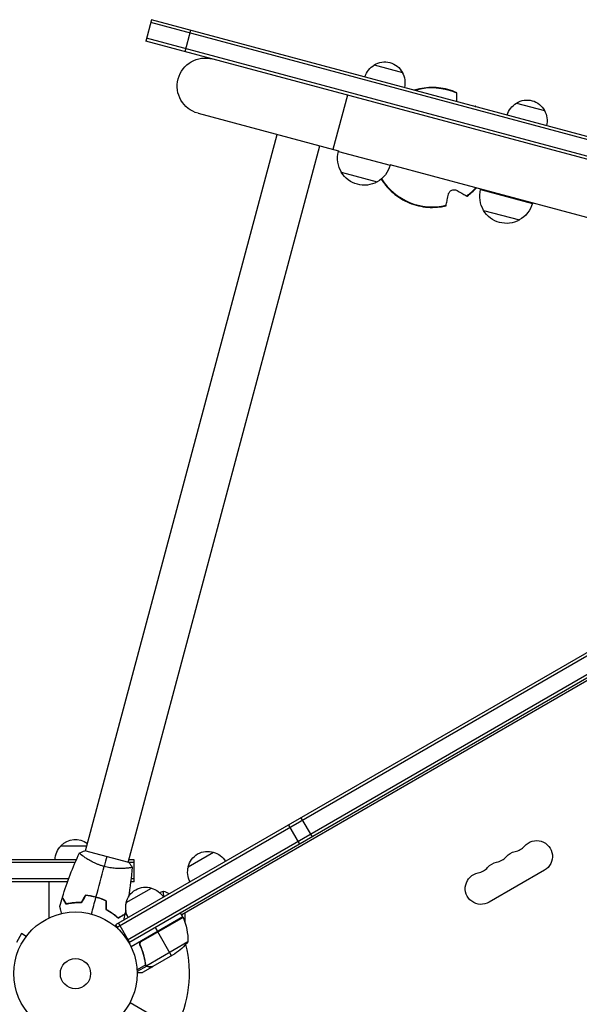
# Model space of a CAD drawing. Units: millimetres. Extents: x -4299 to 5300, y -2992 to 3482.
# Drawn here: x -985 to -504, y 515 to 1360 of the extents above; entities that cross this region are included whole.
import ezdxf

# ---------------------------------------------------------------- set-up
doc = ezdxf.new("R2010")
doc.units = ezdxf.units.MM
doc.header["$LTSCALE"] = 20
doc.layers.add('2d', color=230, linetype='Continuous')

msp = doc.modelspace()

# ---------------------------------------------------------------- linework, layer by layer
at = {"layer": '2d'}
for p, q in [((-871.73, 1360.25), (-876.65, 1341.9)), ((-105.79, 1152.43), (-872.38, 1357.84)), ((-105.15, 1154.85), (-871.73, 1360.25)), ((-842.84, 1332.84), (-837.92, 1351.19)), ((-110.06, 1136.49), (-876.65, 1341.9)), ((-109.42, 1138.91), (-876.01, 1344.31)), ((-680.28, 1321.38), (-656.13, 1314.91)), ((-703.29, 1295.45), (-715.79, 1248.79)), ((-558.08, 1288.63), (-533.93, 1282.16)), ((-831.7, 1279.85), (-710.94, 1247.5)), ((-928.47, 646.37), (-763.62, 1261.61)), ((-891.77, 636.54), (-726.92, 1251.78)), ((-710.94, 1247.5), (-711.03, 1247.17)), ((-711.03, 1247.17), (-666.6, 1235.27)), ((-666.51, 1235.59), (-666.6, 1235.27)), ((-241.5, 1121.71), (-666.51, 1235.59)), ((-708.58, 1229.26), (-677.67, 1220.98)), ((-588.75, 1214.75), (-588.84, 1214.43)), ((-588.84, 1214.43), (-544.4, 1202.53)), ((-544.32, 1202.85), (-544.4, 1202.53)), ((-586.39, 1196.52), (-555.48, 1188.24)), ((-53.49, 1073.05), (-902.55, 582.85)), ((-52.24, 1070.89), (-901.3, 580.69)), ((-47.1, 1057.69), (-892.44, 569.64)), ((-45.9, 1055.5), (-891.14, 567.5)), ((-89.28, 1028.14), (-845.76, 591.39)), ((-754.05, 668.59), (-744.55, 652.13)), ((-743.24, 674.83), (-733.74, 658.38)), ((-949.54, 650.8), (-927.29, 650.8)), ((-891.29, 636.41), (-928.96, 646.5)), ((-840.13, 632.75), (-818.48, 645.25)), ((-936.25, 638.8), (-1015.84, 638.8)), ((-937.34, 636.3), (-1015.84, 636.3)), ((-929.82, 641.36), (-929.82, 641.36)), ((-886.49, 636.3), (-891.19, 636.3)), ((-886.49, 638.8), (-891.16, 638.8)), ((-886.49, 619.8), (-886.49, 638.8)), ((-893.11, 631.53), (-893.11, 631.53)), ((-533.93, 629.8), (-581.56, 602.3)), ((-942.94, 622.3), (-1015.84, 622.3)), ((-943.86, 619.8), (-1015.84, 619.8)), ((-959.54, 588.99), (-959.54, 619.8)), ((-886.49, 619.8), (-889.58, 619.8)), ((-886.49, 622.3), (-889.26, 622.3)), ((-893.39, 602), (-871.74, 614.5)), ((-856.47, 609.45), (-856.72, 609.89)), ((-914.54, 604.92), (-914.54, 605.13)), ((-844.76, 589.66), (-846.76, 593.12)), ((-842.94, 593.02), (-842.94, 585)), ((-900.08, 584.28), (-890.58, 567.82)), ((-844.76, 589.66), (-889.27, 563.96)), ((-844.59, 589.33), (-880.82, 568.41)), ((-880.04, 569.06), (-844.66, 589.49)), ((-983.5, 575.33), (-987.84, 567.81)), ((-979.34, 572.93), (-983.5, 575.33)), ((-902.55, 582.85), (-900.6, 579.49)), ((-866.41, 577.16), (-868.41, 580.62)), ((-854.41, 556.38), (-866.31, 576.99)), ((-978.44, 574.09), (-978.42, 574.13)), ((-978.42, 574.13), (-978.41, 574.12)), ((-840.44, 568.19), (-875.86, 547.75)), ((-880.92, 564.39), (-881.67, 565.7)), ((-877.36, 552.6), (-877.67, 553.14)), ((-851.67, 557.96), (-870.65, 547)), ((-876.7, 548.46), (-884.13, 544.17)), ((-875.8, 547.45), (-884.07, 542.68)), ((-870.82, 546.9), (-879.31, 542)), ((-876.72, 549.05), (-877.06, 549.63)), ((-876.48, 548.5), (-876.48, 548.5)), ((-875.8, 547.45), (-876.12, 548.01)), ((-874.07, 546.9), (-874.13, 547.01)), ((-870.82, 546.9), (-870.88, 547)), ((-890.17, 516.25), (-44.87, 28.21))]:
    msp.add_line(p, q, dxfattribs=at)
for radius in [53, 13]:
    msp.add_circle((-937.04, 541), radius, dxfattribs=at)
at = {"layer": '2d', "extrusion": (0, 0, -1)}
for centre, radius, start, end in [((825.45, 1303.18), 24.15, 285, 105), ((671.84, 1306.5), 17, 15.6413, 60.8135), ((671.19, 1307.01), 17, 57.66793, 152.33207), ((670.88, 1306.24), 17, 149.1865, 194.3587), ((549.65, 1273.75), 17, 15.6413, 60.8135), ((548.99, 1274.27), 17, 57.66793, 152.33207), ((548.68, 1273.49), 17, 149.1865, 194.3587), ((688.81, 1241.22), 23, 328.56131, 15), ((688.81, 1241.22), 23, 195, 241.43869), ((688.85, 1241.08), 23, 240.92079, 329.07921), ((566.62, 1208.48), 23, 328.56131, 15), ((566.62, 1208.48), 23, 195, 241.43869), ((566.66, 1208.34), 23, 240.92079, 329.07921), ((937.04, 639.28), 17, 42.66793, 127.24732), ((540.76, 641.62), 13.65, 40.89011, 240), ((937.54, 638.61), 17, 0.6413, 45.8135), ((823.54, 629.02), 17, 12.66793, 107.33207), ((822.78, 628.69), 17, 104.1865, 149.3587), ((556.64, 632.45), 13.65, 40.89011, 79.10989), ((572.51, 623.29), 13.65, 40.89011, 79.10989), ((823.64, 628.19), 17, 330.6413, 15.8135), ((588.39, 614.12), 13.65, 240, 79.10989), ((876.8, 598.27), 17, 12.66793, 107.33207), ((876.04, 597.94), 17, 104.1865, 149.3587), ((876.9, 597.44), 17, 330.6413, 15.8135), ((847.34, 588.13), 3, 153.19122, 156.47279), ((890.43, 569.37), 50, 156.47279, 181.34969), ((879.36, 599.59), 50, 218.8998, 236.37569)]:
    msp.add_arc(centre, radius, start, end, dxfattribs=at)
at = {"layer": '2d'}
for centre, radius, start, end in [((-561.93, 659.95), 14.35, 280.89011, 319.10989), ((-577.8, 650.78), 14.35, 280.89011, 319.10989), ((-593.68, 641.62), 14.35, 280.89011, 319.10989), ((-937.04, 541), 98, 27.54371, 27.66075), ((-937.04, 541), 98, 331.16938, 14.79995)]:
    msp.add_arc(centre, radius, start, end, dxfattribs=at)
for start_param, end_param in [(0.086581, 0.80418), (-0.298299, -0.295992), (2.639574, 3.892766), (4.275372, 4.481498)]:
    msp.add_ellipse((-630.5, 1250.55), major_axis=(25.16, 44.48), ratio=0.999969, start_param=start_param, end_param=end_param, dxfattribs=at)
for points, knots in [([(-609.3, 1297.48), (-614.31, 1299.75), (-619.68, 1301.2), (-630.6, 1302.35), (-636.16, 1302.04), (-642.98, 1300.55), (-644.42, 1300.17), (-645.84, 1299.72)], [2.8129228, 2.8129228, 2.8129228, 2.8129228, 3.1329213, 3.1329213, 3.4529203, 3.4529203, 3.5395268, 3.5395268, 3.5395268, 3.5395268]), ([(-609.29, 1297.04), (-609.29, 1297.08), (-609.29, 1297.13), (-609.29, 1297.26), (-609.29, 1297.35), (-609.3, 1297.46), (-609.3, 1297.48), (-609.3, 1297.48), (-609.3, 1297.48), (-609.3, 1297.48), (-609.3, 1297.48)], [-1.721947, -1.721947, -1.721947, -1.721947, -1.432588, -1.432588, -0.716294, -0.716294, 0, 0, 0, 0.002842, 0.002842, 0.002842, 0.002842]), ([(-609.16, 1289.9), (-609.17, 1290.7), (-609.18, 1291.46), (-609.21, 1292.87), (-609.22, 1293.59), (-609.24, 1294.97), (-609.26, 1295.63), (-609.28, 1296.52), (-609.28, 1296.78), (-609.29, 1297.04)], [178.876433, 178.876433, 178.876433, 178.876433, 182.062461, 182.062461, 185.363239, 185.363239, 188.664017, 188.664017, 190.147313, 190.147313, 190.147313, 190.147313]), ([(-593.49, 1285.77), (-593.45, 1285.78), (-593.4, 1285.8), (-593.27, 1285.84), (-593.19, 1285.86), (-593.09, 1285.9), (-593.06, 1285.9), (-593.06, 1285.9), (-593.06, 1285.9), (-593.08, 1285.89), (-593.18, 1285.86), (-593.25, 1285.83), (-593.38, 1285.78), (-593.42, 1285.77), (-593.47, 1285.75)], [-1.7307, -1.7307, -1.7307, -1.7307, -1.432589, -1.432589, -0.716294, -0.716294, 0, 0, 0, 0.716294, 0.716294, 1.432589, 1.432589, 1.721947, 1.721947, 1.721947, 1.721947]), ([(-674.27, 1223.4), (-672.61, 1220.72), (-670.7, 1218.2), (-664.88, 1211.8), (-660.52, 1208.34), (-650.94, 1202.96), (-645.72, 1201.05), (-634.94, 1198.95), (-629.38, 1198.78), (-622.15, 1199.71), (-620.38, 1200.03), (-618.63, 1200.45)], [5.363634, 5.363634, 5.363634, 5.363634, 5.547317, 5.547317, 5.867316, 5.867316, 6.187315, 6.187315, 6.507313, 6.507313, 6.611858, 6.611858, 6.611858, 6.611858]), ([(-618.53, 1200.87), (-618.48, 1201.12), (-618.42, 1201.37), (-618.24, 1202.23), (-618.1, 1202.87), (-617.81, 1204.21), (-617.66, 1204.91), (-617.35, 1206.37), (-617.17, 1207.22), (-616.84, 1208.81), (-616.69, 1209.53), (-616.53, 1210.28)], [87.324217, 87.324217, 87.324217, 87.324217, 88.807564, 88.807564, 92.10835, 92.10835, 95.409136, 95.409136, 99.035872, 99.035872, 101.782552, 101.782552, 101.782552, 101.782552]), ([(-616.53, 1210.28), (-616.43, 1210.74), (-616.26, 1211.22), (-615.82, 1212.01), (-615.6, 1212.33), (-615, 1212.99), (-614.61, 1213.31), (-613.76, 1213.82), (-613.32, 1214), (-612.35, 1214.25), (-611.84, 1214.3), (-610.75, 1214.24), (-610.2, 1214.1), (-609.52, 1213.82), (-609.34, 1213.73), (-609.17, 1213.64)], [-11.303505, -11.303505, -11.303505, -11.303505, -9.440991, -9.440991, -8.133095, -8.133095, -6.577248, -6.577248, -5.124648, -5.124648, -3.509349, -3.509349, -1.509564, -1.509564, -0.740569, -0.740569, -0.740569, -0.740569]), ([(-609.17, 1213.64), (-608.51, 1213.26), (-607.87, 1212.9), (-606.46, 1212.1), (-605.71, 1211.68), (-604.42, 1210.95), (-603.8, 1210.6), (-602.62, 1209.93), (-602.05, 1209.61), (-601.3, 1209.18), (-601.07, 1209.05), (-600.85, 1208.93)], [175.688949, 175.688949, 175.688949, 175.688949, 178.43573, 178.43573, 182.06246, 182.06246, 185.363238, 185.363238, 188.664016, 188.664016, 190.147311, 190.147311, 190.147311, 190.147311]), ([(-618.63, 1200.45), (-618.63, 1200.45), (-618.62, 1200.47), (-618.6, 1200.57), (-618.58, 1200.65), (-618.55, 1200.78), (-618.54, 1200.82), (-618.53, 1200.87)], [0.0214, 0.0214, 0.0214, 0.0214, 0.716294, 0.716294, 1.432589, 1.432589, 1.721947, 1.721947, 1.721947, 1.721947]), ([(-600.85, 1208.93), (-600.81, 1208.91), (-600.77, 1208.89), (-600.66, 1208.82), (-600.59, 1208.78), (-600.5, 1208.73), (-600.48, 1208.72), (-600.48, 1208.72)], [-1.721947, -1.721947, -1.721947, -1.721947, -1.432588, -1.432588, -0.716294, -0.716294, -0.028542, -0.028542, -0.028542, -0.028542]), ([(-912.38, 633.02), (-913.22, 633.25), (-914.04, 633.49), (-915.65, 634.02), (-916.44, 634.3), (-917.6, 634.74), (-917.99, 634.89), (-918.75, 635.2), (-919.13, 635.36), (-920.24, 635.85), (-920.95, 636.18), (-922.33, 636.86), (-923, 637.2), (-924.28, 637.89), (-924.9, 638.24), (-926.66, 639.26), (-927.71, 639.93), (-929.12, 640.88), (-929.57, 641.18), (-930.39, 641.77), (-930.76, 642.04), (-931.79, 642.82), (-932.34, 643.27), (-932.97, 643.81), (-933.14, 643.97), (-933.41, 644.23), (-933.5, 644.34), (-933.59, 644.46), (-933.61, 644.5), (-933.63, 644.55), (-933.63, 644.58), (-933.61, 644.62), (-933.6, 644.64), (-933.6, 644.64), (-933.6, 644.64), (-933.6, 644.64)], [0.16356818, 0.16356818, 0.16356818, 0.16356818, 0.1661247, 0.1661247, 0.16868122, 0.16868122, 0.16995948, 0.16995948, 0.17123774, 0.17123774, 0.17379425, 0.17379425, 0.17635077, 0.17635077, 0.17890729, 0.17890729, 0.18402032, 0.18402032, 0.18657684, 0.18657684, 0.18913336, 0.18913336, 0.19424639, 0.19424639, 0.19680291, 0.19680291, 0.19935943, 0.19935943, 0.20063769, 0.20063769, 0.20191595, 0.20191595, 0.20447247, 0.20447247, 0.20490292, 0.20490292, 0.20490292, 0.20490292]), ([(-888.2, 632.48), (-888.2, 632.48), (-888.2, 632.48), (-888.2, 632.47), (-888.2, 632.45), (-888.21, 632.4), (-888.22, 632.38), (-888.27, 632.35), (-888.3, 632.32), (-888.54, 632.22), (-888.91, 632.12), (-889.72, 631.96), (-890.03, 631.91), (-890.74, 631.8), (-891.13, 631.74), (-892.42, 631.59), (-893.41, 631.49), (-894.83, 631.4), (-895.12, 631.38), (-895.72, 631.35), (-896.03, 631.33), (-896.96, 631.3), (-897.61, 631.29), (-898.95, 631.28), (-899.65, 631.29), (-900.74, 631.32), (-901.1, 631.33), (-901.85, 631.37), (-902.23, 631.39), (-904.15, 631.53), (-905.74, 631.7), (-908.2, 632.09), (-909.04, 632.25), (-910.71, 632.6), (-911.55, 632.8), (-912.38, 633.02)], [0.12220864, 0.12220864, 0.12220864, 0.12220864, 0.12268837, 0.12268837, 0.12524335, 0.12524335, 0.12652085, 0.12652085, 0.12779834, 0.12779834, 0.13290832, 0.13290832, 0.13546331, 0.13546331, 0.1380183, 0.1380183, 0.14312827, 0.14312827, 0.14440577, 0.14440577, 0.14568326, 0.14568326, 0.14823825, 0.14823825, 0.15079324, 0.15079324, 0.15207073, 0.15207073, 0.15334823, 0.15334823, 0.15845821, 0.15845821, 0.16101319, 0.16101319, 0.16356818, 0.16356818, 0.16356818, 0.16356818]), ([(-860.97, 606.86), (-860.98, 606.93), (-860.99, 606.99), (-861.08, 607.55), (-861.15, 608.01), (-861.33, 609.28), (-861.41, 609.99), (-861.46, 610.82), (-861.47, 611.05), (-861.47, 611.43), (-861.46, 611.57), (-861.44, 611.72), (-861.43, 611.76), (-861.4, 611.81), (-861.39, 611.83), (-861.34, 611.84), (-861.32, 611.85), (-861.32, 611.85), (-861.32, 611.85), (-861.32, 611.85)], [0.18624746, 0.18624746, 0.18624746, 0.18624746, 0.18657684, 0.18657684, 0.18913336, 0.18913336, 0.19424639, 0.19424639, 0.19680291, 0.19680291, 0.19935943, 0.19935943, 0.20063769, 0.20063769, 0.20191595, 0.20191595, 0.20447247, 0.20447247, 0.20490292, 0.20490292, 0.20490292, 0.20490292]), ([(-861.39, 609.9), (-861.41, 610.13), (-861.43, 610.35), (-861.46, 610.82), (-861.47, 611.05), (-861.47, 611.43), (-861.46, 611.57), (-861.44, 611.72), (-861.43, 611.76), (-861.41, 611.8), (-861.4, 611.81), (-861.39, 611.82)], [0.192430175, 0.192430175, 0.192430175, 0.192430175, 0.194246395, 0.194246395, 0.196802912, 0.196802912, 0.19935943, 0.19935943, 0.200637689, 0.200637689, 0.201316793, 0.201316793, 0.201316793, 0.201316793]), ([(-861.39, 609.9), (-861.41, 610.13), (-861.43, 610.35), (-861.46, 610.82), (-861.47, 611.05), (-861.47, 611.43), (-861.46, 611.57), (-861.44, 611.72), (-861.43, 611.76), (-861.41, 611.8), (-861.4, 611.81), (-861.39, 611.82)], [0.192430175, 0.192430175, 0.192430175, 0.192430175, 0.194246395, 0.194246395, 0.196802912, 0.196802912, 0.19935943, 0.19935943, 0.200637689, 0.200637689, 0.201316793, 0.201316793, 0.201316793, 0.201316793]), ([(-861.39, 609.9), (-861.41, 610.13), (-861.43, 610.35), (-861.46, 610.82), (-861.47, 611.05), (-861.47, 611.43), (-861.46, 611.57), (-861.44, 611.72), (-861.43, 611.76), (-861.41, 611.8), (-861.4, 611.81), (-861.39, 611.82)], [0.192430175, 0.192430175, 0.192430175, 0.192430175, 0.194246395, 0.194246395, 0.196802912, 0.196802912, 0.19935943, 0.19935943, 0.200637689, 0.200637689, 0.201316793, 0.201316793, 0.201316793, 0.201316793]), ([(-861.33, 611.85), (-861.32, 611.85), (-861.32, 611.85), (-861.32, 611.85), (-861.32, 611.85), (-861.32, 611.85)], [0.203820332, 0.203820332, 0.203820332, 0.203820332, 0.204472465, 0.204472465, 0.204902917, 0.204902917, 0.204902917, 0.204902917]), ([(-861.33, 611.85), (-861.32, 611.85), (-861.32, 611.85), (-861.32, 611.85), (-861.32, 611.85), (-861.32, 611.85)], [0.203820332, 0.203820332, 0.203820332, 0.203820332, 0.204472465, 0.204472465, 0.204902917, 0.204902917, 0.204902917, 0.204902917]), ([(-861.33, 611.85), (-861.32, 611.85), (-861.32, 611.85), (-861.32, 611.85), (-861.32, 611.85), (-861.32, 611.85)], [0.203820332, 0.203820332, 0.203820332, 0.203820332, 0.204472465, 0.204472465, 0.204902917, 0.204902917, 0.204902917, 0.204902917]), ([(-944.93, 600.58), (-945.32, 601.25), (-945.68, 601.88), (-946.35, 603.03), (-946.65, 603.56), (-947.06, 604.27), (-947.19, 604.49), (-947.43, 604.91), (-947.54, 605.1), (-947.84, 605.62), (-947.99, 605.88), (-948.16, 606.17), (-948.2, 606.24), (-948.24, 606.32), (-948.25, 606.34), (-948.27, 606.37), (-948.28, 606.38), (-948.29, 606.4), (-948.3, 606.42), (-948.31, 606.43), (-948.31, 606.44), (-948.32, 606.44), (-948.32, 606.45), (-948.32, 606.45)], [0, 0, 0, 0, 0.0035063, 0.0035063, 0.0070126, 0.0070126, 0.00876575, 0.00876575, 0.0105189, 0.0105189, 0.0140252, 0.0140252, 0.01577835, 0.01577835, 0.01665493, 0.01665493, 0.0175315, 0.0175315, 0.02103781, 0.02103781, 0.02454411, 0.02454411, 0.0274484, 0.0274484, 0.0274484, 0.0274484]), ([(-944.83, 600.81), (-945.22, 601.48), (-945.58, 602.11), (-946.25, 603.27), (-946.56, 603.8), (-946.97, 604.51), (-947.1, 604.73), (-947.34, 605.15), (-947.45, 605.34), (-947.75, 605.86), (-947.91, 606.13), (-948.07, 606.42), (-948.11, 606.49), (-948.17, 606.6), (-948.19, 606.63), (-948.21, 606.66), (-948.22, 606.68), (-948.23, 606.69), (-948.23, 606.7), (-948.24, 606.71), (-948.24, 606.71), (-948.24, 606.71)], [0, 0, 0, 0, 0.00350666, 0.00350666, 0.00701332, 0.00701332, 0.00876665, 0.00876665, 0.01051997, 0.01051997, 0.01402663, 0.01402663, 0.01577996, 0.01577996, 0.01753329, 0.01753329, 0.02103995, 0.02103995, 0.02454661, 0.02454661, 0.02744921, 0.02744921, 0.02744921, 0.02744921]), ([(-932.07, 601.78), (-933.34, 601.83), (-934.55, 601.83), (-936.9, 601.74), (-938.02, 601.66), (-939.64, 601.49), (-940.17, 601.43), (-941.2, 601.28), (-941.71, 601.21), (-943.18, 600.96), (-944.09, 600.77), (-944.93, 600.58)], [0, 0, 0, 0, 0.00404294, 0.00404294, 0.00808588, 0.00808588, 0.01010735, 0.01010735, 0.01212882, 0.01212882, 0.01617176, 0.01617176, 0.01617176, 0.01617176]), ([(-932.18, 601.99), (-933.43, 602.03), (-934.62, 602.03), (-936.93, 601.94), (-938.03, 601.86), (-940.15, 601.64), (-941.17, 601.5), (-943.1, 601.17), (-944, 600.99), (-944.83, 600.81)], [0, 0, 0, 0, 0.00398181, 0.00398181, 0.00796362, 0.00796362, 0.01194542, 0.01194542, 0.01592723, 0.01592723, 0.01592723, 0.01592723]), ([(-919.43, 606.72), (-920.95, 607.13), (-922.48, 607.46), (-924.76, 607.85), (-925.53, 607.96), (-927.05, 608.14), (-927.81, 608.21), (-928.55, 608.27)], [0.009405818, 0.009405818, 0.009405818, 0.009405818, 0.01410835, 0.01410835, 0.016459616, 0.016459616, 0.018810883, 0.018810883, 0.018810883, 0.018810883]), ([(-919.48, 606.53), (-920.98, 606.93), (-922.48, 607.25), (-924.72, 607.64), (-925.47, 607.75), (-926.97, 607.93), (-927.71, 608), (-928.44, 608.06)], [0.009233803, 0.009233803, 0.009233803, 0.009233803, 0.013850802, 0.013850802, 0.016159301, 0.016159301, 0.0184678, 0.0184678, 0.0184678, 0.0184678]), ([(-910.95, 603.37), (-912.28, 604.01), (-913.66, 604.6), (-915.79, 605.39), (-916.51, 605.64), (-917.98, 606.11), (-918.73, 606.33), (-919.48, 606.53)], [0, 0, 0, 0, 0.004616902, 0.004616902, 0.006925353, 0.006925353, 0.009233803, 0.009233803, 0.009233803, 0.009233803]), ([(-910.75, 603.5), (-912.1, 604.15), (-913.5, 604.75), (-915.67, 605.56), (-916.4, 605.81), (-917.9, 606.29), (-918.67, 606.52), (-919.43, 606.72)], [0, 0, 0, 0, 0.004702909, 0.004702909, 0.007054363, 0.007054363, 0.009405818, 0.009405818, 0.009405818, 0.009405818]), ([(-948.89, 592.66), (-948.94, 592.85), (-948.99, 593.04), (-949.26, 594.05), (-949.46, 594.81), (-949.74, 595.85), (-949.83, 596.18), (-949.99, 596.79), (-950.07, 597.07), (-950.2, 597.58), (-950.26, 597.81), (-950.37, 598.2), (-950.41, 598.36), (-950.48, 598.61), (-950.5, 598.7), (-950.52, 598.77), (-950.53, 598.79), (-950.53, 598.8), (-950.53, 598.8), (-950.54, 598.82), (-950.54, 598.83), (-950.54, 598.85), (-950.54, 598.85), (-950.54, 598.85)], [0.00292306, 0.00292306, 0.00292306, 0.00292306, 0.00379004, 0.00379004, 0.00758008, 0.00758008, 0.0094751, 0.0094751, 0.01137012, 0.01137012, 0.01326514, 0.01326514, 0.01516016, 0.01516016, 0.01705518, 0.01705518, 0.01800269, 0.01800269, 0.0189502, 0.0189502, 0.02274024, 0.02274024, 0.02935902, 0.02935902, 0.02935902, 0.02935902]), ([(-910.95, 596.13), (-909.83, 595.53), (-908.78, 594.92), (-906.79, 593.68), (-905.86, 593.04), (-904.54, 592.09), (-904.12, 591.77), (-903.29, 591.13), (-902.9, 590.81), (-901.75, 589.86), (-901.05, 589.24), (-900.42, 588.65)], [0, 0, 0, 0, 0.00404294, 0.00404294, 0.00808588, 0.00808588, 0.01010735, 0.01010735, 0.01212882, 0.01212882, 0.01617176, 0.01617176, 0.01617176, 0.01617176]), ([(-910.75, 596.25), (-909.65, 595.66), (-908.62, 595.06), (-906.67, 593.83), (-905.75, 593.21), (-904.02, 591.96), (-903.21, 591.33), (-901.7, 590.08), (-901.02, 589.48), (-900.39, 588.9)], [0, 0, 0, 0, 0.00398181, 0.00398181, 0.00796362, 0.00796362, 0.01194542, 0.01194542, 0.01592723, 0.01592723, 0.01592723, 0.01592723]), ([(-900.42, 588.65), (-899.74, 589.04), (-899.12, 589.4), (-897.96, 590.07), (-897.43, 590.37), (-896.72, 590.78), (-896.5, 590.91), (-896.09, 591.15), (-895.9, 591.26), (-895.38, 591.56), (-895.11, 591.71), (-894.83, 591.88), (-894.76, 591.92), (-894.68, 591.96), (-894.66, 591.98), (-894.63, 591.99), (-894.62, 592), (-894.59, 592.01), (-894.58, 592.02), (-894.56, 592.03), (-894.56, 592.03), (-894.55, 592.04), (-894.55, 592.04), (-894.55, 592.04)], [0, 0, 0, 0, 0.0035063, 0.0035063, 0.0070126, 0.0070126, 0.00876575, 0.00876575, 0.0105189, 0.0105189, 0.0140252, 0.0140252, 0.01577835, 0.01577835, 0.01665493, 0.01665493, 0.0175315, 0.0175315, 0.02103781, 0.02103781, 0.02454411, 0.02454411, 0.0274484, 0.0274484, 0.0274484, 0.0274484]), ([(-900.39, 588.9), (-899.72, 589.29), (-899.09, 589.65), (-897.93, 590.32), (-897.4, 590.63), (-896.69, 591.04), (-896.46, 591.17), (-896.05, 591.41), (-895.85, 591.52), (-895.33, 591.82), (-895.06, 591.97), (-894.78, 592.14), (-894.7, 592.18), (-894.6, 592.24), (-894.57, 592.26), (-894.54, 592.28), (-894.52, 592.29), (-894.5, 592.3), (-894.5, 592.3), (-894.49, 592.3), (-894.49, 592.31), (-894.49, 592.31)], [0, 0, 0, 0, 0.00350666, 0.00350666, 0.00701332, 0.00701332, 0.00876665, 0.00876665, 0.01051997, 0.01051997, 0.01402663, 0.01402663, 0.01577996, 0.01577996, 0.01753329, 0.01753329, 0.02103995, 0.02103995, 0.02454661, 0.02454661, 0.02744921, 0.02744921, 0.02744921, 0.02744921]), ([(-881.54, 565.34), (-881.62, 565.51), (-881.67, 565.68), (-881.76, 566.03), (-881.78, 566.21), (-881.8, 566.58), (-881.79, 566.76), (-881.75, 567.12), (-881.7, 567.3), (-881.59, 567.65), (-881.52, 567.81), (-881.35, 568.13), (-881.24, 568.29), (-881.01, 568.57), (-880.89, 568.7), (-880.61, 568.94), (-880.46, 569.05), (-880.29, 569.14)], [0, 0, 0, 0, 0.000547232, 0.000547232, 0.001094464, 0.001094464, 0.001641696, 0.001641696, 0.002188928, 0.002188928, 0.002736159, 0.002736159, 0.003283391, 0.003283391, 0.003830623, 0.003830623, 0.004377855, 0.004377855, 0.004377855, 0.004377855]), ([(-881.29, 565.26), (-881.4, 565.52), (-881.48, 565.79), (-881.53, 566.2), (-881.54, 566.34), (-881.54, 566.62), (-881.53, 566.76), (-881.47, 567.17), (-881.39, 567.45), (-881.21, 567.83), (-881.15, 567.95), (-881, 568.19), (-880.91, 568.3), (-880.82, 568.41)], [0, 0, 0, 0, 0.000839577, 0.000839577, 0.001259366, 0.001259366, 0.001679155, 0.001679155, 0.002518732, 0.002518732, 0.002938521, 0.002938521, 0.00335831, 0.00335831, 0.00335831, 0.00335831]), ([(-881.54, 565.34), (-880.39, 562.71), (-879.45, 560.06), (-878.51, 556.74), (-878.34, 556.07), (-878.01, 554.74), (-877.86, 554.07), (-877.45, 552.09), (-877.22, 550.78), (-877.04, 549.48)], [0.00267622, 0.00267622, 0.00267622, 0.00267622, 0.01136401, 0.01136401, 0.01353595, 0.01353595, 0.0157079, 0.0157079, 0.0200518, 0.0200518, 0.0200518, 0.0200518]), ([(-876.85, 549.58), (-877.21, 552.15), (-877.75, 554.75), (-879.22, 559.98), (-880.14, 562.62), (-881.29, 565.26)], [0, 0, 0, 0, 0.00859307, 0.00859307, 0.01718614, 0.01718614, 0.01718614, 0.01718614]), ([(-884.05, 542), (-883.54, 542), (-883.08, 542), (-882.29, 542), (-881.95, 542), (-881.48, 542), (-881.26, 542), (-881.06, 542), (-880.93, 542), (-880.87, 542), (-879.81, 542), (-879.31, 542), (-879.31, 542)], [0.0535022, 0.0535022, 0.0535022, 0.0535022, 0.125, 0.125, 0.1875, 0.1875, 0.21875, 0.234375, 0.234375, 0.25, 0.25, 0.5, 0.5, 0.5, 0.5]), ([(-875.8, 547.45), (-875.85, 547.49), (-875.92, 547.54), (-876.05, 547.65), (-876.13, 547.72), (-876.28, 547.87), (-876.36, 547.96), (-876.52, 548.17), (-876.59, 548.28), (-876.67, 548.41)], [0, 0, 0, 0, 0.00051115, 0.00051115, 0.001022301, 0.001022301, 0.001533451, 0.001533451, 0.002044601, 0.002044601, 0.002044601, 0.002044601]), ([(-874.07, 546.9), (-874.22, 546.9), (-874.38, 546.91), (-874.62, 546.95), (-874.7, 546.97), (-874.82, 547), (-874.88, 547.01), (-874.95, 547.03), (-874.99, 547.04), (-875, 547.05), (-875.01, 547.05), (-875.02, 547.06), (-875.3, 547.15), (-875.56, 547.28), (-875.8, 547.45)], [0, 0, 0, 0, 0.25, 0.25, 0.375, 0.375, 0.4375, 0.46875, 0.484375, 0.492187, 0.492187, 0.5, 0.5, 1, 1, 1, 1]), ([(-875.53, 547.5), (-875.3, 547.35), (-875.06, 547.23), (-874.65, 547.1), (-874.51, 547.06), (-874.21, 547.01), (-874.05, 547), (-873.88, 547)], [0, 0, 0, 0, 0.00218234, 0.00218234, 0.003273511, 0.003273511, 0.004364681, 0.004364681, 0.004364681, 0.004364681]), ([(-873.88, 547), (-873.05, 547), (-872.35, 547), (-871.26, 547), (-870.87, 547), (-870.65, 547)], [0, 0, 0, 0, 0.00517024, 0.00517024, 0.01034048, 0.01034048, 0.01034048, 0.01034048])]:
    msp.add_open_spline(points, degree=3, knots=knots, dxfattribs=at)
for points in [[(-593.61, 1285.73), (-593.57, 1285.74), (-593.53, 1285.75), (-593.49, 1285.77)], [(-593.47, 1285.75), (-593.5, 1285.74), (-593.53, 1285.73), (-593.57, 1285.72)], [(-592.66, 1285.48), (-592.79, 1285.62), (-592.93, 1285.76), (-593.06, 1285.9)], [(-600.48, 1208.72), (-597.6, 1210.79), (-594.94, 1213.15), (-592.54, 1215.77)], [(-948.24, 606.71), (-944.24, 619.65), (-939.34, 632.36), (-933.6, 644.64)], [(-933.6, 644.64), (-932.16, 645.32), (-930.57, 645.97), (-928.96, 646.5)], [(-910.12, 641.46), (-910.78, 639.01), (-911.54, 636.17), (-912.38, 633.02)], [(-891.29, 636.41), (-890.16, 635.14), (-889.1, 633.78), (-888.2, 632.48)], [(-919.43, 606.72), (-917.06, 615.56), (-914.71, 624.33), (-912.38, 633.02)], [(-888.2, 632.41), (-888.96, 623.79), (-890.09, 615.19), (-891.59, 606.66)], [(-888.2, 632.47), (-888.2, 632.47), (-888.2, 632.47), (-888.2, 632.47)], [(-864.69, 610.6), (-863.59, 611.02), (-862.49, 611.43), (-861.38, 611.83)], [(-861.32, 611.85), (-859.83, 611.32), (-858.24, 610.65), (-856.72, 609.89)], [(-950.54, 598.85), (-949.84, 601.39), (-949.09, 603.92), (-948.32, 606.45)], [(-928.55, 608.27), (-929.76, 606.18), (-930.97, 604.08), (-932.18, 601.99)], [(-928.44, 608.06), (-929.65, 605.97), (-930.86, 603.88), (-932.07, 601.78)], [(-923.32, 592.19), (-922.04, 596.99), (-920.76, 601.77), (-919.48, 606.53)], [(-910.95, 603.37), (-910.95, 600.96), (-910.95, 598.54), (-910.95, 596.13)], [(-910.75, 603.5), (-910.75, 601.08), (-910.75, 598.67), (-910.75, 596.25)], [(-904.55, 592.09), (-904.49, 592.13), (-904.42, 592.16), (-904.36, 592.2)], [(-894.55, 592.04), (-894.95, 590.27), (-895.38, 588.5), (-895.81, 586.74)], [(-893.79, 595.46), (-894.02, 594.41), (-894.25, 593.36), (-894.49, 592.31)], [(-900.49, 588.72), (-900.47, 588.79), (-900.45, 588.86), (-900.43, 588.93)], [(-900.41, 588.66), (-900.42, 588.66), (-900.44, 588.67), (-900.45, 588.68)], [(-900.26, 588.8), (-900.24, 588.87), (-900.22, 588.94), (-900.2, 589.01)], [(-900.21, 588.77), (-900.23, 588.78), (-900.24, 588.79), (-900.26, 588.8)], [(-900.85, 579.92), (-900.88, 579.88), (-900.92, 579.85), (-900.95, 579.82)], [(-880.82, 568.41), (-880.6, 568.67), (-880.34, 568.89), (-880.04, 569.06)], [(-876.7, 548.46), (-876.87, 548.77), (-876.98, 549.11), (-877.04, 549.48)], [(-876.71, 549), (-876.77, 549.19), (-876.82, 549.38), (-876.85, 549.58)], [(-876.48, 548.5), (-876.57, 548.66), (-876.65, 548.83), (-876.71, 549)], [(-876.67, 548.41), (-876.68, 548.42), (-876.69, 548.44), (-876.7, 548.46)], [(-876.48, 548.5), (-876.51, 548.56), (-876.54, 548.61), (-876.57, 548.67)], [(-876.48, 548.5), (-876.47, 548.5), (-876.47, 548.5), (-876.47, 548.49)], [(-876.46, 548.48), (-876.47, 548.48), (-876.47, 548.49), (-876.47, 548.49)], [(-875.86, 547.75), (-876.1, 547.96), (-876.3, 548.2), (-876.46, 548.48)], [(-875.53, 547.5), (-875.64, 547.57), (-875.75, 547.66), (-875.86, 547.75)], [(-870.88, 547), (-870.79, 547), (-870.71, 547), (-870.65, 547)], [(-870.65, 547), (-870.71, 547), (-870.79, 547), (-870.88, 547)], [(-870.65, 547), (-870.71, 547), (-870.79, 547), (-870.88, 547)]]:
    msp.add_open_spline(points, degree=3, dxfattribs=at)
msp.add_rational_spline([(-874.07, 546.9), (-871.91, 546.9), (-870.82, 546.9), (-870.82, 546.9)], [1, 0.989183671007, 0.983775506511, 0.983775506511], degree=3, dxfattribs=at)

doc.saveas('drawing.dxf')
